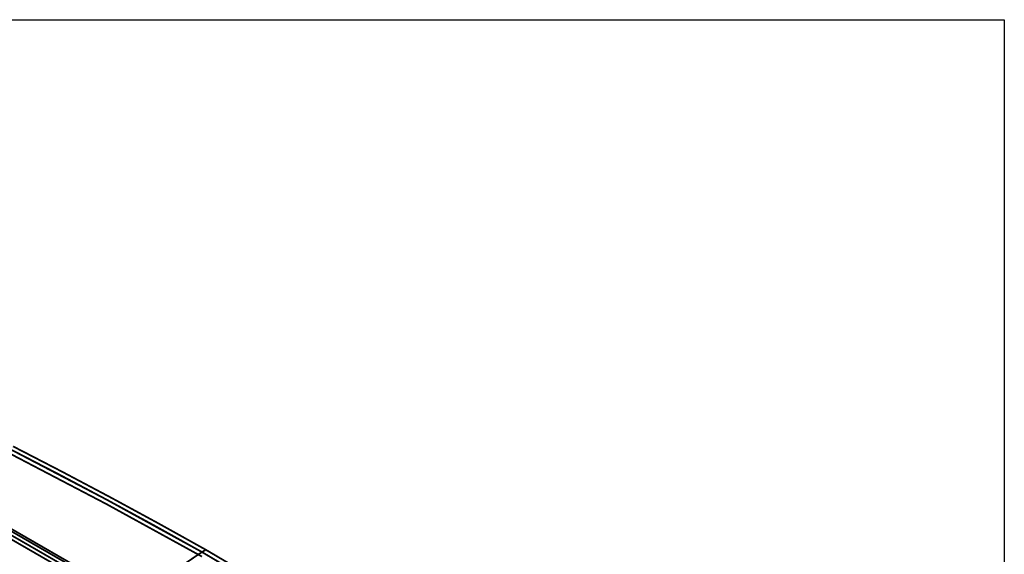
# Model space of a CAD drawing. Extents: x 0.1 to 52.1, y 0.1 to 34.1.
# Drawn here: x 46.6 to 52.1, y 31.1 to 34.1 of the extents above; entities that cross this region are included whole.
import ezdxf

# ---------------------------------------------------------------- set-up
doc = ezdxf.new("R2010")
doc.units = 0
doc.header["$MEASUREMENT"] = 0
doc.linetypes.add('HIDDEN', pattern=[0.075, 0.05, -0.025])
doc.layers.get('0').update_dxf_attribs({"linetype": 'CONTINUOUS'})

msp = doc.modelspace()

# ---------------------------------------------------------------- linework, layer by layer
at = {"color": 7, "linetype": 'CONTINUOUS', "flags": 128}
msp.add_lwpolyline([(0.128614, 34.0921), (52.128614, 34.0921), (52.128614, 0.0921), (0.128614, 0.0921)], close=True, dxfattribs=at)
at = {"color": 9, "linetype": 'HIDDEN', "const_width": 0.01}
for points in [[(47.188573, 30.807622), (43.005883, 33.222753)], [(47.1905, 30.783317), (43.02269, 33.189855)], [(47.217125, 30.813474), (43.034442, 33.228609)], [(47.237467, 30.815249), (43.054784, 33.230384)], [(47.188573, 30.807622), (47.607007, 31.091475)], [(47.629106, 31.104234), (47.607007, 31.091475)]]:
    msp.add_lwpolyline(points, dxfattribs=at)
at = {"color": 7, "linetype": 'CONTINUOUS', "const_width": 0.01, "flags": 128}
for points in [[(46.542633, 31.687125), (46.818442, 31.544562), (47.091459, 31.399893), (47.361716, 31.253099), (47.629106, 31.104234)], [(47.629106, 31.104234), (47.825964, 30.988258), (48.021084, 30.866086), (48.214282, 30.737716), (48.406609, 30.602258), (48.596796, 30.460437), (48.784641, 30.312302), (48.968962, 30.158746), (49.150792, 29.99906), (49.329978, 29.833542), (49.507571, 29.661323), (49.682417, 29.483656), (49.854409, 29.300837), (50.05257, 29.08001), (50.246826, 28.852574), (50.437064, 28.6189), (50.623173, 28.379364), (50.80504, 28.134337), (50.98569, 27.879637), (51.162139, 27.619673), (51.334489, 27.354984), (51.502847, 27.08611), (51.667315, 26.813588)]]:
    msp.add_lwpolyline(points, dxfattribs=at)
at = {"color": 9, "linetype": 'HIDDEN', "const_width": 0.01, "flags": 128}
for points in [[(46.520499, 31.674346), (47.069488, 31.387052), (47.607007, 31.091475)], [(47.607007, 31.091475), (47.339784, 31.240243), (47.069627, 31.386978), (46.796497, 31.531698), (46.520499, 31.674346)], [(47.607008, 31.065862), (47.06949, 31.36144), (46.520501, 31.648734)], [(47.607007, 31.091475), (47.84121, 30.952671), (48.07298, 30.805026), (48.301994, 30.648558), (48.527932, 30.48329), (48.750732, 30.308981), (48.970235, 30.125744), (49.186163, 29.933984), (49.398236, 29.734109), (49.606338, 29.526513), (49.810589, 29.311475), (50.010838, 29.089452), (50.206935, 28.860898), (50.400584, 28.62393), (50.590061, 28.380752), (50.775266, 28.131739), (50.956101, 27.877262), (51.134456, 27.614856), (51.308614, 27.347579), (51.478705, 27.075983), (51.644858, 26.800622)], [(51.644858, 26.800622), (51.439051, 27.140237), (51.227235, 27.473836), (51.082068, 27.693105), (50.933963, 27.909016), (50.782893, 28.121252), (50.629237, 28.329049), (50.472594, 28.53287), (50.313022, 28.732501), (50.149748, 28.928714), (49.983528, 29.120399), (49.814441, 29.307311), (49.612486, 29.520182), (49.406519, 29.726003), (49.196749, 29.924278), (48.983382, 30.114511), (48.766626, 30.296207), (48.54095, 30.473393), (48.311811, 30.641554), (48.079547, 30.800648), (47.844499, 30.950635), (47.607007, 31.091475)]]:
    msp.add_lwpolyline(points, dxfattribs=at)

doc.saveas('drawing.dxf')
